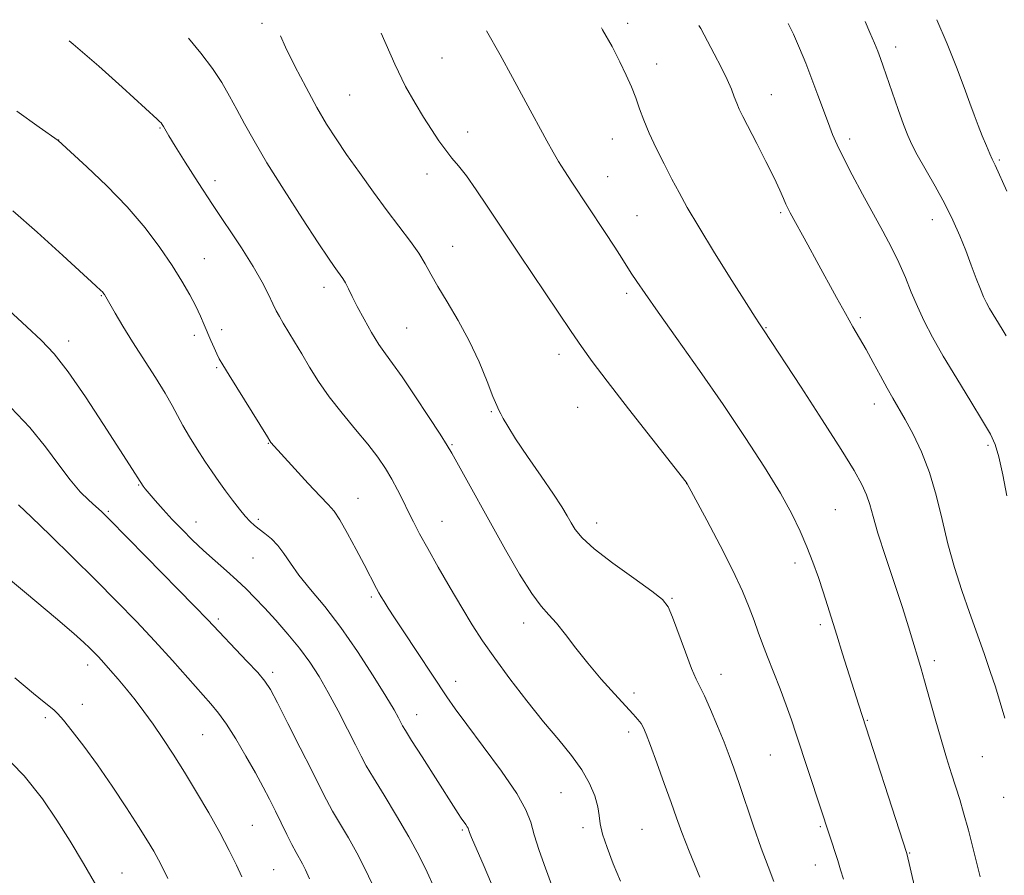
# Model space of a CAD drawing. Extents: x 2152300 to 2155200, y 364800 to 367700.
# Drawn here: x 2153009 to 2153221, y 365702 to 365886 of the extents above; entities that cross this region are included whole.
import ezdxf

# ---------------------------------------------------------------- set-up
doc = ezdxf.new("R2010")
doc.units = 0
doc.header["$MEASUREMENT"] = 0
for name, color, linetype, lineweight in [('DTM SPOT ELEVATION', 2, 'Continuous', 13), ('INDEX CONTOUR', 41, 'Continuous', 13), ('INTERMEDIATE CONTOUR', 44, 'Continuous', 0)]:
    doc.layers.add(name, color=color, linetype=linetype, lineweight=lineweight)

msp = doc.modelspace()

# ---------------------------------------------------------------- linework, layer by layer
at = {"layer": 'DTM SPOT ELEVATION'}
for p in [(2153060.69, 365885.21, 1168.27), (2153139.48, 365885.27, 1161.58), (2153197.24, 365880.15, 1155.49), (2153099.52, 365877.8, 1165.08), (2153145.78, 365876.49, 1161.38), (2153079.63, 365869.8, 1167), (2153170.44, 365869.9, 1159.23), (2153038.7, 365862.72, 1172.11), (2153105.06, 365861.85, 1165.41), (2153016.93, 365860.08, 1173.98), (2153136.22, 365860.31, 1162.74), (2153187.31, 365860.32, 1157.59), (2153219.59, 365855.84, 1153.81), (2153096.24, 365852.82, 1166.56), (2153050.58, 365851.35, 1171.47), (2153135.19, 365852.23, 1163.21), (2153172.47, 365844.43, 1160.23), (2153141.51, 365843.79, 1163.05), (2153205.13, 365842.98, 1156.65), (2153101.8, 365837.19, 1167.22), (2153048.31, 365834.52, 1173.2), (2153074.1, 365828.36, 1170.54), (2153139.31, 365827.11, 1164.38), (2153026.07, 365826.58, 1176.09), (2153189.63, 365821.85, 1159.71), (2153051.99, 365819.23, 1173.55), (2153091.87, 365819.61, 1169.07), (2153169.28, 365819.66, 1161.92), (2153019.03, 365816.8, 1177.5), (2153046.1, 365818.05, 1174.42), (2153124.73, 365813.97, 1166.55), (2153050.92, 365811.07, 1174.18), (2153110.16, 365801.58, 1168.12), (2153128.71, 365802.53, 1166.9), (2153192.68, 365803.26, 1160.57), (2153062.06, 365794.81, 1174.07), (2153101.67, 365794.47, 1169.87), (2153217.16, 365794.38, 1158.25), (2153034.16, 365785.78, 1178.09), (2153152.24, 365786.12, 1166.01), (2153081.41, 365782.96, 1173.23), (2153184.25, 365780.51, 1163.04), (2153027.62, 365780.11, 1179.82), (2153059.9, 365778.4, 1175.73), (2153046.51, 365777.83, 1177.29), (2153099.52, 365777.98, 1171.18), (2153132.81, 365777.65, 1167.37), (2153058.8, 365770.08, 1176.91), (2153175.55, 365769.03, 1164.43), (2153084.25, 365761.69, 1174.27), (2153149.04, 365761.39, 1167.87), (2153051.27, 365756.94, 1179.7), (2153117.09, 365756.06, 1170.56), (2153181.03, 365755.71, 1164.35), (2153023.18, 365747.03, 1184.51), (2153205.6, 365747.97, 1161.58), (2153063.02, 365745.48, 1179.62), (2153159.63, 365745.05, 1167.33), (2153102.46, 365743.5, 1173.42), (2153140.84, 365740.97, 1169.56), (2153022.02, 365738.54, 1185.43), (2153094.03, 365736.33, 1175.31), (2153014.02, 365735.68, 1186.3), (2153191.13, 365735.11, 1163.9), (2153047.92, 365732, 1182.98), (2153139.74, 365732.62, 1170.45), (2153170.22, 365727.65, 1166.91), (2153215.9, 365727.3, 1160.97), (2153125.15, 365719.53, 1172.91), (2153220.49, 365718.55, 1160.73), (2153058.61, 365712.49, 1183.08), (2153103.88, 365711.5, 1176.2), (2153129.85, 365712, 1172.34), (2153142.58, 365711.64, 1171.04), (2153181.01, 365712.2, 1166.18), (2153200.24, 365706.53, 1163.92), (2153179.95, 365703.95, 1166.67), (2153030.57, 365702.22, 1187.15), (2153063.23, 365702.94, 1183.06)]:
    msp.add_point(p, dxfattribs=at)
at = {"layer": 'INDEX CONTOUR'}
for points in [[(2153220.795, 365735.558, 1160), (2153218.731, 365742.304, 1160), (2153217.646, 365745.67, 1160), (2153216.326, 365749.503, 1160), (2153213.187, 365758.325, 1160), (2153211.54, 365763.081, 1160), (2153209.952, 365768.015, 1160), (2153208.506, 365773.131, 1160), (2153207.237, 365778.392, 1160), (2153205.991, 365783.604, 1160), (2153204.568, 365788.53, 1160), (2153202.842, 365792.96, 1160), (2153200.993, 365796.783, 1160), (2153199.275, 365799.917, 1160), (2153196.64, 365804.477, 1160), (2153195.384, 365806.694, 1160), (2153193.949, 365809.331, 1160), (2153192.407, 365812.193, 1160), (2153190.889, 365814.961, 1160), (2153189.474, 365817.434, 1160), (2153188.043, 365819.888, 1160), (2153186.426, 365822.711, 1160), (2153184.51, 365826.178, 1160), (2153180.295, 365833.945, 1160), (2153178.327, 365837.541, 1160), (2153174.525, 365844.432, 1160), (2153174.013, 365845.418, 1160), (2153173.604, 365846.314, 1160), (2153173.094, 365847.515, 1160), (2153172.306, 365849.303, 1160), (2153171.064, 365851.934, 1160), (2153169.295, 365855.49, 1160), (2153167.321, 365859.362, 1160), (2153164.334, 365865.146, 1160), (2153163.544, 365866.738, 1160), (2153162.992, 365868.014, 1160), (2153162.484, 365869.382, 1160), (2153161.853, 365871.047, 1160), (2153160.936, 365873.162, 1160), (2153159.636, 365875.797, 1160), (2153158.12, 365878.7, 1160), (2153155.264, 365884.094, 1160), (2153154.866, 365884.768, 1160)], [(2153155.039, 365701.343, 1170), (2153152.771, 365706.913, 1170), (2153151.189, 365710.97, 1170), (2153150.037, 365714.127, 1170), (2153148.875, 365717.414, 1170), (2153147.398, 365721.541, 1170), (2153145.808, 365725.928, 1170), (2153144.435, 365729.673, 1170), (2153143.514, 365732.11, 1170), (2153142.91, 365733.519, 1170), (2153142.391, 365734.414, 1170), (2153141.726, 365735.275, 1170), (2153140.684, 365736.444, 1170), (2153136.639, 365740.835, 1170), (2153133.806, 365744.012, 1170), (2153130.933, 365747.408, 1170), (2153128.352, 365750.695, 1170), (2153126.114, 365753.636, 1170), (2153124.201, 365756.024, 1170), (2153122.542, 365757.818, 1170), (2153120.861, 365759.672, 1170), (2153118.828, 365762.408, 1170), (2153116.217, 365766.598, 1170), (2153113.214, 365771.812, 1170), (2153101.585, 365792.651, 1170), (2153100.592, 365794.343, 1170), (2153099.089, 365796.725, 1170), (2153096.619, 365800.537, 1170), (2153093.652, 365805.037, 1170), (2153090.891, 365809.115, 1170), (2153088.85, 365811.969, 1170), (2153087.321, 365814.043, 1170), (2153085.911, 365816.092, 1170), (2153084.326, 365818.67, 1170), (2153082.693, 365821.533, 1170), (2153081.24, 365824.229, 1170), (2153080.138, 365826.407, 1170), (2153079.328, 365828.075, 1170), (2153078.692, 365829.335, 1170), (2153078.127, 365830.294, 1170), (2153077.575, 365831.089, 1170), (2153076.994, 365831.865, 1170), (2153076.273, 365832.857, 1170), (2153075.035, 365834.662, 1170), (2153072.834, 365837.97, 1170), (2153069.443, 365843.153, 1170), (2153065.482, 365849.306, 1170), (2153061.784, 365855.209, 1170), (2153058.989, 365859.917, 1170), (2153056.945, 365863.595, 1170), (2153055.302, 365866.685, 1170), (2153053.739, 365869.581, 1170), (2153052.043, 365872.482, 1170), (2153050.029, 365875.541, 1170), (2153047.567, 365878.85, 1170), (2153044.911, 365882.079, 1170)], [(2153084.432, 365699.871, 1180), (2153082.869, 365703.23, 1180), (2153081.156, 365706.576, 1180), (2153079.331, 365709.804, 1180), (2153075.929, 365715.532, 1180), (2153074.592, 365717.974, 1180), (2153073.22, 365720.676, 1180), (2153071.421, 365724.29, 1180), (2153068.97, 365729.165, 1180), (2153066.301, 365734.425, 1180), (2153064.018, 365738.887, 1180), (2153062.512, 365741.73, 1180), (2153061.324, 365743.571, 1180), (2153059.791, 365745.39, 1180), (2153057.467, 365747.892, 1180), (2153049.036, 365756.742, 1180), (2153046.081, 365759.798, 1180), (2153035.678, 365770.44, 1180), (2153027.812, 365778.436, 1180), (2153026.151, 365780.07, 1180), (2153024.935, 365781.174, 1180), (2153023.428, 365782.514, 1180), (2153021.546, 365784.366, 1180), (2153019.371, 365786.884, 1180), (2153016.935, 365790.158, 1180), (2153014.094, 365794.011, 1180), (2153010.654, 365798.201, 1180), (2153006.558, 365802.471, 1180)]]:
    msp.add_polyline3d(points, dxfattribs=at)
at = {"layer": 'INTERMEDIATE CONTOUR'}
for points in [[(2153215.476, 365701.379, 1162), (2153214.176, 365706.573, 1162), (2153212.913, 365711.492, 1162), (2153211.899, 365715.21, 1162), (2153211.054, 365718.053, 1162), (2153209.285, 365723.599, 1162), (2153208.217, 365727.012, 1162), (2153207.03, 365730.978, 1162), (2153205.761, 365735.446, 1162), (2153203.498, 365743.626, 1162), (2153202.757, 365746.241, 1162), (2153202.198, 365748.133, 1162), (2153200.976, 365752.18, 1162), (2153200.028, 365755.242, 1162), (2153198.69, 365759.393, 1162), (2153195.042, 365770.376, 1162), (2153193.431, 365775.402, 1162), (2153192.367, 365779.036, 1162), (2153191.652, 365781.598, 1162), (2153190.969, 365783.677, 1162), (2153189.985, 365785.882, 1162), (2153188.298, 365788.903, 1162), (2153185.49, 365793.457, 1162), (2153181.398, 365799.86, 1162), (2153176.873, 365806.847, 1162), (2153168.768, 365819.247, 1162), (2153167.876, 365820.55, 1162), (2153166.986, 365821.93, 1162), (2153165.1, 365824.901, 1162), (2153161.965, 365829.871, 1162), (2153158.243, 365835.829, 1162), (2153154.821, 365841.407, 1162), (2153152.359, 365845.592, 1162), (2153150.599, 365848.775, 1162), (2153149.053, 365851.705, 1162), (2153147.356, 365854.945, 1162), (2153145.627, 365858.344, 1162), (2153144.104, 365861.568, 1162), (2153142.955, 365864.368, 1162), (2153142.063, 365866.842, 1162), (2153141.237, 365869.17, 1162), (2153140.309, 365871.53, 1162), (2153139.194, 365874.077, 1162), (2153137.827, 365876.959, 1162), (2153136.148, 365880.266, 1162), (2153134.104, 365883.858, 1162), (2153133.839, 365884.254, 1162)], [(2153221.233, 365783.442, 1158), (2153220.356, 365787.977, 1158), (2153219.495, 365791.854, 1158), (2153218.694, 365794.541, 1158), (2153217.65, 365796.777, 1158), (2153215.966, 365799.615, 1158), (2153213.413, 365803.789, 1158), (2153210.404, 365808.74, 1158), (2153207.516, 365813.588, 1158), (2153205.201, 365817.658, 1158), (2153203.401, 365821.088, 1158), (2153201.933, 365824.221, 1158), (2153200.624, 365827.343, 1158), (2153199.338, 365830.51, 1158), (2153197.949, 365833.718, 1158), (2153196.35, 365836.993, 1158), (2153194.512, 365840.459, 1158), (2153190.132, 365848.464, 1158), (2153187.885, 365852.637, 1158), (2153185.988, 365856.274, 1158), (2153184.648, 365859.042, 1158), (2153183.671, 365861.317, 1158), (2153182.772, 365863.664, 1158), (2153180.508, 365869.769, 1158), (2153179.209, 365873.208, 1158), (2153177.873, 365876.628, 1158), (2153176.531, 365879.896, 1158), (2153175.208, 365882.904, 1158), (2153174.088, 365885.238, 1158)], [(2153221.052, 365817.906, 1156), (2153220.196, 365819.345, 1156), (2153217.497, 365823.825, 1156), (2153216.821, 365825.029, 1156), (2153216.203, 365826.297, 1156), (2153215.503, 365827.975, 1156), (2153214.61, 365830.309, 1156), (2153213.544, 365833.158, 1156), (2153212.357, 365836.28, 1156), (2153211.069, 365839.493, 1156), (2153209.603, 365842.833, 1156), (2153207.852, 365846.393, 1156), (2153205.786, 365850.176, 1156), (2153201.915, 365856.897, 1156), (2153200.709, 365859.137, 1156), (2153199.839, 365861.076, 1156), (2153198.953, 365863.439, 1156), (2153197.802, 365866.703, 1156), (2153194.576, 365875.987, 1156), (2153193.959, 365877.686, 1156), (2153193.378, 365879.211, 1156), (2153192.669, 365880.994, 1156), (2153191.717, 365883.275, 1156), (2153190.68, 365885.643, 1156)], [(2153221.169, 365849.126, 1154), (2153218.718, 365854.668, 1154), (2153218.067, 365856.004, 1154), (2153217.554, 365857.12, 1154), (2153216.807, 365858.838, 1154), (2153215.915, 365860.977, 1154), (2153215.008, 365863.251, 1154), (2153214.163, 365865.5, 1154), (2153213.227, 365868.06, 1154), (2153211.997, 365871.388, 1154), (2153210.327, 365875.772, 1154), (2153208.331, 365880.809, 1154), (2153206.14, 365886.023, 1154)], [(2153171.019, 365700.397, 1168), (2153169.767, 365703.615, 1168), (2153168.282, 365707.599, 1168), (2153166.627, 365712.319, 1168), (2153163.52, 365721.528, 1168), (2153162.383, 365724.827, 1168), (2153161.386, 365727.559, 1168), (2153160.271, 365730.421, 1168), (2153158.868, 365733.877, 1168), (2153157.366, 365737.446, 1168), (2153156.042, 365740.421, 1168), (2153155.077, 365742.371, 1168), (2153154.26, 365743.989, 1168), (2153153.284, 365746.249, 1168), (2153151.947, 365749.784, 1168), (2153149.186, 365757.372, 1168), (2153148.23, 365759.599, 1168), (2153146.996, 365761.144, 1168), (2153144.683, 365762.956, 1168), (2153140.827, 365765.708, 1168), (2153136.29, 365768.977, 1168), (2153132.27, 365772.064, 1168), (2153129.665, 365774.433, 1168), (2153128.203, 365776.209, 1168), (2153127.315, 365777.682, 1168), (2153126.473, 365779.165, 1168), (2153125.308, 365781.07, 1168), (2153123.49, 365783.835, 1168), (2153120.858, 365787.678, 1168), (2153117.919, 365791.946, 1168), (2153115.347, 365795.761, 1168), (2153113.654, 365798.45, 1168), (2153112.696, 365800.141, 1168), (2153112.166, 365801.161, 1168), (2153111.772, 365801.892, 1168), (2153111.283, 365802.907, 1168), (2153110.484, 365804.833, 1168), (2153109.205, 365808.092, 1168), (2153107.474, 365812.3, 1168), (2153105.363, 365816.861, 1168), (2153102.986, 365821.253, 1168), (2153100.623, 365825.22, 1168), (2153098.595, 365828.574, 1168), (2153097.101, 365831.222, 1168), (2153095.868, 365833.465, 1168), (2153094.502, 365835.702, 1168), (2153092.685, 365838.273, 1168), (2153087.713, 365844.848, 1168), (2153084.722, 365848.898, 1168), (2153081.694, 365853.095, 1168), (2153078.939, 365857.002, 1168), (2153076.659, 365860.35, 1168), (2153074.637, 365863.535, 1168), (2153072.551, 365867.12, 1168), (2153070.194, 365871.455, 1168), (2153067.816, 365876.036, 1168), (2153065.784, 365880.141, 1168), (2153064.667, 365882.562, 1168)], [(2153185.98, 365700.885, 1166), (2153185.377, 365702.951, 1166), (2153184.76, 365704.93, 1166), (2153181.053, 365716.281, 1166), (2153175.837, 365732.102, 1166), (2153174.788, 365735.221, 1166), (2153173.662, 365738.368, 1166), (2153172.333, 365741.869, 1166), (2153169.621, 365748.817, 1166), (2153168.553, 365751.614, 1166), (2153167.637, 365754.092, 1166), (2153166.726, 365756.59, 1166), (2153165.664, 365759.441, 1166), (2153164.229, 365762.939, 1166), (2153162.187, 365767.372, 1166), (2153159.458, 365772.782, 1166), (2153156.573, 365778.25, 1166), (2153152.273, 365786.213, 1166), (2153152.119, 365786.415, 1166), (2153144.737, 365795.79, 1166), (2153139.7, 365802.214, 1166), (2153135.095, 365808.152, 1166), (2153131.869, 365812.429, 1166), (2153129.56, 365815.659, 1166), (2153127.352, 365818.895, 1166), (2153116.141, 365835.519, 1166), (2153109.234, 365845.883, 1166), (2153106.861, 365849.389, 1166), (2153104.747, 365852.373, 1166), (2153103.056, 365854.546, 1166), (2153101.645, 365856.235, 1166), (2153100.293, 365857.913, 1166), (2153098.822, 365859.961, 1166), (2153097.216, 365862.375, 1166), (2153095.503, 365865.064, 1166), (2153093.684, 365868.027, 1166), (2153091.659, 365871.664, 1166), (2153089.301, 365876.473, 1166), (2153086.395, 365883.094, 1166)], [(2153203.699, 365689.118, 1164), (2153199.644, 365706.468, 1164), (2153189.236, 365738.608, 1164), (2153185.822, 365749.412, 1164), (2153184.552, 365753.492, 1164), (2153182.584, 365759.886, 1164), (2153181.656, 365762.776, 1164), (2153180.6, 365765.878, 1164), (2153179.415, 365769.158, 1164), (2153178.127, 365772.497, 1164), (2153176.706, 365775.869, 1164), (2153174.903, 365779.593, 1164), (2153172.411, 365784.08, 1164), (2153169.011, 365789.623, 1164), (2153164.821, 365796.06, 1164), (2153160.05, 365803.116, 1164), (2153154.967, 365810.433, 1164), (2153150.103, 365817.332, 1164), (2153146.052, 365823.053, 1164), (2153143.244, 365827.055, 1164), (2153141.451, 365829.671, 1164), (2153140.278, 365831.455, 1164), (2153138.275, 365834.646, 1164), (2153136.74, 365837.036, 1164), (2153134.518, 365840.412, 1164), (2153127.459, 365851.025, 1164), (2153125.884, 365853.446, 1164), (2153124.602, 365855.507, 1164), (2153123.439, 365857.505, 1164), (2153122.086, 365859.959, 1164), (2153117.593, 365868.256, 1164), (2153114.678, 365873.607, 1164), (2153112.028, 365878.428, 1164), (2153109.105, 365883.648, 1164)], [(2153137.933, 365700.497, 1172), (2153136.413, 365704.24, 1172), (2153135.051, 365707.715, 1172), (2153134.061, 365710.63, 1172), (2153133.57, 365712.819, 1172), (2153133.339, 365714.624, 1172), (2153133.042, 365716.507, 1172), (2153132.395, 365718.83, 1172), (2153131.285, 365721.539, 1172), (2153129.642, 365724.476, 1172), (2153127.416, 365727.546, 1172), (2153124.648, 365730.912, 1172), (2153121.398, 365734.802, 1172), (2153117.783, 365739.316, 1172), (2153114.143, 365744.051, 1172), (2153110.878, 365748.478, 1172), (2153108.251, 365752.242, 1172), (2153106.007, 365755.702, 1172), (2153103.761, 365759.396, 1172), (2153101.247, 365763.667, 1172), (2153098.685, 365768.113, 1172), (2153096.415, 365772.141, 1172), (2153094.683, 365775.318, 1172), (2153093.362, 365777.855, 1172), (2153092.233, 365780.12, 1172), (2153091.109, 365782.413, 1172), (2153089.932, 365784.75, 1172), (2153088.681, 365787.077, 1172), (2153087.306, 365789.381, 1172), (2153085.653, 365791.815, 1172), (2153083.54, 365794.573, 1172), (2153080.88, 365797.775, 1172), (2153077.971, 365801.253, 1172), (2153075.205, 365804.765, 1172), (2153072.885, 365808.105, 1172), (2153070.958, 365811.215, 1172), (2153069.281, 365814.073, 1172), (2153067.746, 365816.648, 1172), (2153065.284, 365820.686, 1172), (2153064.457, 365822.074, 1172), (2153063.77, 365823.331, 1172), (2153063.042, 365824.815, 1172), (2153062.092, 365826.838, 1172), (2153060.75, 365829.499, 1172), (2153058.84, 365832.848, 1172), (2153056.27, 365836.887, 1172), (2153050.037, 365846.214, 1172), (2153046.93, 365850.983, 1172), (2153044.177, 365855.318, 1172), (2153042.03, 365858.77, 1172), (2153040.659, 365861.028, 1172), (2153039.487, 365863.026, 1172), (2153039.213, 365863.46, 1172), (2153038.962, 365863.78, 1172), (2153038.653, 365864.098, 1172), (2153038.128, 365864.587, 1172), (2153030.581, 365871.471, 1172), (2153025.531, 365875.992, 1172), (2153020.014, 365880.767, 1172), (2153019.184, 365881.451, 1172)], [(2153123.127, 365699.732, 1174), (2153121.783, 365703.307, 1174), (2153120.459, 365707.057, 1174), (2153119.377, 365710.447, 1174), (2153118.603, 365713.175, 1174), (2153117.592, 365715.859, 1174), (2153115.642, 365719.348, 1174), (2153112.335, 365724.16, 1174), (2153108.396, 365729.5, 1174), (2153104.834, 365734.244, 1174), (2153102.368, 365737.614, 1174), (2153100.568, 365740.213, 1174), (2153091.109, 365754.371, 1174), (2153089.236, 365757.223, 1174), (2153087.927, 365759.259, 1174), (2153087.03, 365760.691, 1174), (2153086.397, 365761.732, 1174), (2153085.9, 365762.592, 1174), (2153085.416, 365763.491, 1174), (2153082.719, 365768.704, 1174), (2153081.03, 365771.933, 1174), (2153079.171, 365775.388, 1174), (2153077.502, 365778.305, 1174), (2153076.235, 365780.182, 1174), (2153074.992, 365781.595, 1174), (2153073.249, 365783.385, 1174), (2153070.687, 365786.119, 1174), (2153067.809, 365789.261, 1174), (2153062.647, 365794.989, 1174), (2153062.406, 365795.313, 1174), (2153061.868, 365796.16, 1174), (2153053.632, 365809.429, 1174), (2153052.241, 365811.701, 1174), (2153051.493, 365813.002, 1174), (2153050.985, 365814.025, 1174), (2153050.395, 365815.325, 1174), (2153049.705, 365816.898, 1174), (2153048.243, 365820.336, 1174), (2153047.427, 365822.192, 1174), (2153046.423, 365824.304, 1174), (2153045.133, 365826.788, 1174), (2153043.472, 365829.705, 1174), (2153041.363, 365833.093, 1174), (2153038.73, 365836.969, 1174), (2153035.516, 365841.222, 1174), (2153031.663, 365845.719, 1174), (2153027.261, 365850.254, 1174), (2153022.971, 365854.342, 1174), (2153016.766, 365859.972, 1174), (2153012.667, 365862.881, 1174), (2153007.857, 365866.32, 1174)], [(2153110.718, 365698.514, 1176), (2153108.57, 365703.612, 1176), (2153105.875, 365709.91, 1176), (2153105.433, 365710.99, 1176), (2153105.289, 365711.404, 1176), (2153105.217, 365711.652, 1176), (2153105.127, 365711.896, 1176), (2153104.949, 365712.213, 1176), (2153104.637, 365712.669, 1176), (2153103.658, 365714.046, 1176), (2153102.988, 365715.047, 1176), (2153101.958, 365716.638, 1176), (2153095.189, 365727.25, 1176), (2153092.95, 365730.787, 1176), (2153091.637, 365732.898, 1176), (2153091.011, 365733.967, 1176), (2153090.148, 365735.635, 1176), (2153089.176, 365737.362, 1176), (2153087.422, 365740.307, 1176), (2153084.697, 365744.708, 1176), (2153081.31, 365749.933, 1176), (2153077.696, 365755.129, 1176), (2153074.248, 365759.609, 1176), (2153071.182, 365763.329, 1176), (2153068.678, 365766.411, 1176), (2153066.83, 365768.966, 1176), (2153065.415, 365771.07, 1176), (2153064.131, 365772.791, 1176), (2153062.75, 365774.193, 1176), (2153061.352, 365775.33, 1176), (2153060.093, 365776.259, 1176), (2153059.074, 365777.055, 1176), (2153058.15, 365777.914, 1176), (2153057.12, 365779.056, 1176), (2153055.836, 365780.632, 1176), (2153054.375, 365782.526, 1176), (2153052.868, 365784.551, 1176), (2153051.41, 365786.574, 1176), (2153049.955, 365788.672, 1176), (2153048.42, 365790.972, 1176), (2153046.765, 365793.539, 1176), (2153045.126, 365796.18, 1176), (2153043.683, 365798.637, 1176), (2153042.526, 365800.774, 1176), (2153041.375, 365802.927, 1176), (2153039.862, 365805.556, 1176), (2153037.742, 365808.961, 1176), (2153032.827, 365816.652, 1176), (2153030.736, 365820.039, 1176), (2153029.091, 365822.793, 1176), (2153026.759, 365826.804, 1176), (2153026.624, 365827.011, 1176), (2153026.478, 365827.208, 1176), (2153026.311, 365827.404, 1176), (2153025.993, 365827.718, 1176), (2153024.906, 365828.727, 1176), (2153017.802, 365835.264, 1176), (2153012.284, 365840.262, 1176), (2153006.996, 365844.891, 1176)], [(2153097.642, 365699.434, 1178), (2153096.293, 365702.4, 1178), (2153094.569, 365705.946, 1178), (2153092.377, 365710.047, 1178), (2153089.726, 365714.576, 1178), (2153087.01, 365719.008, 1178), (2153084.723, 365722.715, 1178), (2153083.191, 365725.318, 1178), (2153082.07, 365727.414, 1178), (2153080.848, 365729.848, 1178), (2153079.142, 365733.222, 1178), (2153077.098, 365737.174, 1178), (2153074.986, 365741.105, 1178), (2153073.002, 365744.555, 1178), (2153071.019, 365747.643, 1178), (2153068.828, 365750.63, 1178), (2153066.308, 365753.695, 1178), (2153063.671, 365756.68, 1178), (2153061.216, 365759.346, 1178), (2153059.143, 365761.536, 1178), (2153057.268, 365763.426, 1178), (2153055.307, 365765.275, 1178), (2153053.054, 365767.287, 1178), (2153050.602, 365769.449, 1178), (2153048.119, 365771.687, 1178), (2153045.746, 365773.941, 1178), (2153043.503, 365776.187, 1178), (2153041.384, 365778.407, 1178), (2153039.404, 365780.557, 1178), (2153037.684, 365782.482, 1178), (2153036.365, 365783.999, 1178), (2153035.539, 365784.984, 1178), (2153035.096, 365785.548, 1178), (2153032.128, 365790.14, 1178), (2153026.574, 365798.838, 1178), (2153022.678, 365804.806, 1178), (2153018.956, 365810.192, 1178), (2153015.915, 365814.053, 1178), (2153013.151, 365816.966, 1178), (2153010.031, 365819.891, 1178), (2153006.072, 365823.546, 1178)], [(2153070.914, 365700.944, 1182), (2153070.076, 365702.924, 1182), (2153069.44, 365704.2, 1182), (2153068.039, 365706.673, 1182), (2153067.136, 365708.349, 1182), (2153066.051, 365710.514, 1182), (2153063.594, 365715.585, 1182), (2153062.344, 365718.105, 1182), (2153060.967, 365720.756, 1182), (2153059.301, 365723.814, 1182), (2153057.254, 365727.414, 1182), (2153055.063, 365731.113, 1182), (2153053.034, 365734.327, 1182), (2153051.353, 365736.687, 1182), (2153049.702, 365738.675, 1182), (2153041.426, 365747.998, 1182), (2153037.638, 365752.164, 1182), (2153033.658, 365756.392, 1182), (2153029.428, 365760.743, 1182), (2153024.83, 365765.367, 1182), (2153019.872, 365770.285, 1182), (2153015.062, 365774.999, 1182), (2153011.032, 365778.886, 1182), (2153008.239, 365781.498, 1182)], [(2153056.384, 365701.431, 1184), (2153055.21, 365703.905, 1184), (2153053.627, 365707.107, 1184), (2153051.624, 365710.927, 1184), (2153049.227, 365715.214, 1184), (2153046.619, 365719.671, 1184), (2153044.018, 365723.959, 1184), (2153041.603, 365727.81, 1184), (2153039.37, 365731.225, 1184), (2153037.275, 365734.271, 1184), (2153035.277, 365737.014, 1184), (2153033.357, 365739.51, 1184), (2153031.5, 365741.814, 1184), (2153029.71, 365743.957, 1184), (2153028.054, 365745.879, 1184), (2153026.62, 365747.495, 1184), (2153025.458, 365748.761, 1184), (2153024.468, 365749.795, 1184), (2153023.515, 365750.756, 1184), (2153022.341, 365751.893, 1184), (2153020.195, 365753.816, 1184), (2153016.204, 365757.226, 1184), (2153009.959, 365762.444, 1184), (2152993.55, 365776.058, 1184)], [(2153040.432, 365701.081, 1186), (2153039.344, 365703.259, 1186), (2153038.395, 365705.105, 1186), (2153037.372, 365706.954, 1186), (2153036.034, 365709.193, 1186), (2153034.128, 365712.226, 1186), (2153031.506, 365716.285, 1186), (2153028.428, 365720.921, 1186), (2153025.258, 365725.519, 1186), (2153022.324, 365729.542, 1186), (2153019.824, 365732.786, 1186), (2153017.921, 365735.125, 1186), (2153016.689, 365736.531, 1186), (2153015.846, 365737.351, 1186), (2153013.775, 365739.022, 1186), (2153011.483, 365740.914, 1186), (2153007.449, 365744.301, 1186)], [(2153025.388, 365698.851, 1188), (2153022.275, 365704.285, 1188), (2153019.371, 365709.102, 1188), (2153016.5, 365713.641, 1188), (2153013.398, 365718.237, 1188), (2153009.448, 365723.188, 1188), (2153003.952, 365728.787, 1188)]]:
    msp.add_polyline3d(points, dxfattribs=at)

doc.saveas('drawing.dxf')
